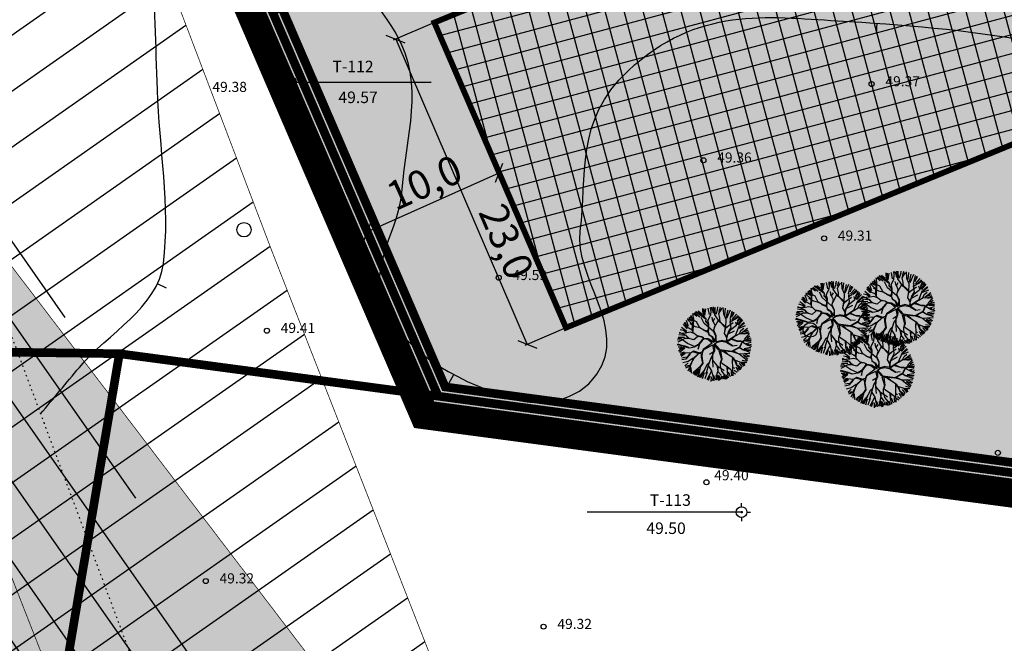
# Model space of a CAD drawing. Units: metres. Extents: x 547959 to 551683, y 6581765 to 6582864.
# Drawn here: x 549295 to 549363, y 6582102 to 6582145 of the extents above; entities that cross this region are included whole.
import ezdxf
from ezdxf.enums import TextEntityAlignment as Align

# ---------------------------------------------------------------- set-up
doc = ezdxf.new("R2010")
doc.units = ezdxf.units.M
for name, pattern in [('CENTER', [50.8, 31.75, -6.35, 6.35, -6.35]), ('jarve tee 2 l-est 2d-MUST$0$DOT', [0.25, 0, -0.25]), ('jarve tee 2 l-est 2d-MUST$0$HIDDEN', [0.375, 0.25, -0.125])]:
    doc.linetypes.add(name, pattern=pattern)
doc.layers.add('-abi', color=6, linetype='Continuous', plot=False)
doc.layers.add('DP-ala', color=129, linetype='CENTER', lineweight=9)
for name, color, linetype in [('jarve tee 2 l-est 2d-MUST$0$37_TRUUP', 7, 'Continuous'), ('jarve tee 2 l-est 2d-MUST$0$4_RAJATISEDET', 7, 'Continuous'), ('jarve tee 2 l-est 2d-MUST$0$5_PIIRASULA', 7, 'Continuous'), ('jarve tee 2 l-est 2d-MUST$0$60_ALUSVORK', 7, 'Continuous'), ('jarve tee 2 l-est 2d-MUST$0$9_GTRASS', 7, 'Continuous'), ('K-det-KP-ehituskeeld-likv', 6, 'Continuous'), ('K-det-KP-kaitsevöönd-likv', 152, 'Continuous'), ('K-haljastus', 71, 'Continuous'), ('K-hoon-ala-Üh', 45, 'Continuous'), ('K-kinnistu-piir-abi', 27, 'Continuous'), ('k-mõõdud', 7, 'Continuous'), ('k-puud-2', 94, 'Continuous'), ('K-valge', 255, 'Continuous'), ('K-x-ref', 7, 'Continuous'), ('kinnistu piir', 27, 'Continuous'), ('mood-piir', 1, 'Continuous')]:
    doc.layers.add(name, color=color, linetype=linetype)
doc.styles.add('jarve tee 2 l-est 2d-MUST$0$TXT', font='txt.shx')
doc.styles.add('SWISL', font='swissl.ttf')
doc.dimstyles.new('KAS-1', dxfattribs={"dimtxt": 2, "dimasz": 1, "dimexe": 0.18, "dimexo": 0, "dimgap": 0.3, "dimtad": 1, "dimdec": 1, "dimrnd": 0.01, "dimzin": 0, "dimtxsty": 'SWISL', "dimblk1": 'OBLIQUE', "dimblk2": 'OBLIQUE', "dimsah": 1, "dimcen": 0.09, "dimclrd": 7, "dimclre": 7, "dimclrt": 7, "dimadec": 1, "dimazin": 0, "dimtfac": 0.99, "dimtdec": 1, "dimtmove": 0, "dimatfit": 3, "dimldrblk": 'OBLIQUE', "dimfxl": 0, "dimtolj": 1, "dimtzin": 0, "dimarcsym": 0})

# ---------------------------------------------------------------- blocks, each defined once
blk = doc.blocks.new('puu2')
at = {"layer": 'k-puud-2'}
for p, q in [((-1.197, 1.923), (-1.58, 2.101)), ((-1.432, 2.167), (-1.312, 2.047)), ((-1.312, 2.047), (-1.367, 2.25)), ((-1.197, 1.939), (-1.29, 2.266)), ((-1.185, 2.304), (-1.101, 1.966)), ((-0.927, 2.047), (-1.092, 2.341)), ((-0.862, 2.008), (-1.009, 2.406)), ((-0.853, 2.177), (-0.917, 2.405)), ((-0.77, 2.093), (-0.789, 2.442)), ((-0.578, 2.267), (-0.706, 2.47)), ((-0.548, 2.04), (-0.634, 2.155)), ((-0.393, 2.288), (-0.572, 2.532)), ((-0.548, 2.024), (-0.337, 2.594)), ((-0.37, 2.141), (-0.393, 2.288)), ((-0.228, 1.844), (-0.37, 2.141)), ((-0.33, 2.278), (-0.248, 2.562)), ((-0.237, 1.899), (-0.064, 2.21)), ((-0.204, 1.836), (-0.064, 2.226)), ((-0.147, 2.204), (-0.146, 2.571)), ((-0.068, 2.211), (0.014, 2.602)), ((0.083, 2.323), (0.102, 2.599)), ((0.154, 2.399), (0.186, 2.617)), ((0.264, 1.993), (0.154, 2.399)), ((0.248, 2.304), (0.276, 2.589)), ((0.313, 2.314), (0.35, 2.534)), ((0.506, 1.877), (0.405, 2.244)), ((0.414, 2.287), (0.45, 2.506)), ((0.499, 1.869), (0.67, 2.087)), ((0.588, 2.148), (0.515, 2.478)), ((0.67, 2.087), (0.608, 2.524)), ((0.67, 2.087), (0.694, 2.517)), ((0.735, 2.112), (0.799, 2.433)), ((0.891, 1.993), (0.873, 2.396)), ((0.889, 1.712), (0.967, 2.181)), ((0.905, 1.728), (1.443, 2.157)), ((0.964, 2.212), (1, 2.396)), ((0.967, 2.181), (1.131, 2.36)), ((1.074, 2.067), (1.212, 2.369)), ((1.148, 1.993), (1.369, 2.231)), ((-2.12, 1.478), (-1.863, 1.332)), ((-2.078, 1.571), (-1.916, 1.438)), ((-1.674, 1.462), (-2.016, 1.633)), ((-1.695, 1.204), (-1.922, 1.415)), ((-1.673, 1.476), (-1.915, 1.782)), ((-1.836, 1.836), (-1.56, 1.56)), ((-1.56, 1.56), (-1.745, 1.946)), ((-1.322, 1.359), (-1.681, 2.016)), ((-1.33, 1.351), (-1.673, 1.476)), ((-1.588, 2.029), (-1.349, 1.864)), ((-0.868, 1.626), (-1.197, 1.923)), ((-0.915, 1.673), (-0.87, 2.016)), ((-0.836, 1.438), (-0.868, 1.626)), ((-0.862, 1.633), (-0.862, 2.008)), ((-0.4, 0.797), (-0.836, 1.438)), ((-0.83, 1.492), (-0.689, 1.665)), ((-0.806, 1.423), (-0.689, 1.649)), ((-0.689, 1.649), (-0.548, 2.024)), ((-0.01, 1.531), (-0.204, 1.836)), ((-0.08, 1.226), (0.061, 1.399)), ((-0.048, 1.226), (0.139, 1.445)), ((0.061, 1.399), (-0.01, 1.531)), ((0.405, 1.509), (0.069, 2.033)), ((0.139, 1.445), (0.21, 1.609)), ((0.21, 1.609), (0.264, 1.993)), ((0.373, 1.572), (0.499, 1.884)), ((0.421, 1.509), (0.499, 1.869)), ((0.538, 1.048), (0.421, 1.509)), ((0.561, 1.072), (0.702, 1.509)), ((0.952, 1.275), (0.889, 1.712)), ((0.968, 1.306), (1.225, 1.627)), ((1.022, 1.189), (1.272, 1.408)), ((1.212, 1.671), (1.543, 2.039)), ((1.225, 1.627), (1.342, 1.727)), ((1.272, 1.408), (1.842, 1.806)), ((1.359, 1.506), (1.781, 1.855)), ((1.423, 1.625), (1.698, 1.974)), ((1.469, 1.524), (1.892, 1.744)), ((1.476, 1.141), (1.833, 1.578)), ((1.78, 1.586), (1.514, 1.195)), ((1.654, 1.267), (2.002, 1.598)), ((1.943, 1.718), (1.78, 1.586)), ((1.791, 1.295), (2.075, 1.56)), ((1.974, 1.328), (2.131, 1.469)), ((2.153, 1.383), (1.975, 1.282)), ((-2.063, 0.65), (-2.486, 0.775)), ((-2.433, 0.873), (-2.066, 0.726)), ((-2.367, 0.955), (-2.047, 0.909)), ((-2.35, 1.084), (-2.194, 1.074)), ((-2.118, 1.047), (-2.315, 1.196)), ((-2.24, 1.268), (-1.79, 1.166)), ((-1.68, 1.173), (-2.212, 1.36)), ((-2.057, 0.954), (-2.196, 1.001)), ((-1.789, 0.61), (-2.118, 1.047)), ((-1.829, 0.681), (-2.087, 0.594)), ((-1.844, 0.696), (-2.063, 0.65)), ((-1.696, 0.828), (-1.844, 0.696)), ((-1.555, 0.923), (-1.829, 0.681)), ((-1.533, 0.978), (-1.696, 0.828)), ((-1.533, 0.978), (-1.695, 1.204)), ((-1.522, 0.983), (-1.633, 1.141)), ((-0.939, 0.992), (-1.555, 0.923)), ((-0.923, 1.024), (-1.513, 0.965)), ((-1.118, 0.672), (-1.422, 0.758)), ((-0.947, 1.032), (-1.33, 1.351)), ((-1.024, 1.016), (-1.314, 1.351)), ((-0.211, 0.563), (-0.939, 0.992)), ((-0.455, 0.774), (-0.923, 1.024)), ((-0.447, 0.798), (-0.588, 1.032)), ((-0.384, 0.781), (-0.455, 0.774)), ((-0.142, 0.587), (-0.384, 0.781)), ((-0.227, 0.672), (-0.08, 1.226)), ((-0.118, 0.611), (-0.048, 1.226)), ((0.171, 0.494), (0.413, 0.736)), ((0.319, 0.564), (0.452, 0.759)), ((0.389, 0.712), (0.538, 1.048)), ((0.413, 0.736), (0.6, 0.861)), ((0.475, 0.798), (0.546, 1.056)), ((0.6, 0.861), (0.952, 1.275)), ((0.842, 1.134), (1.022, 1.189)), ((1.131, 0.531), (1.256, 1.001)), ((1.179, 0.563), (1.272, 0.969)), ((1.256, 1.001), (1.476, 1.141)), ((1.272, 0.969), (1.521, 1.141)), ((1.521, 1.141), (1.974, 1.328)), ((1.975, 1.282), (1.545, 1.133)), ((1.7, 0.445), (2.131, 0.78)), ((1.732, 0.429), (2.123, 0.836)), ((2.112, 0.937), (2.241, 1.304)), ((2.123, 0.836), (2.304, 1.187)), ((2.131, 0.78), (2.451, 0.71)), ((2.185, 0.826), (2.479, 0.826)), ((2.213, 0.891), (2.405, 1.084)), ((-2.038, 0.093), (-2.552, -0.055)), ((-2.196, 0.19), (-2.54, 0.204)), ((-2.078, 0.571), (-2.524, 0.345)), ((-2.515, 0.313), (-2.184, 0.239)), ((-2.497, 0.515), (-2.258, 0.57)), ((-2.497, 0.111), (-2.038, 0.093)), ((-2.493, 0.672), (-2.134, 0.627)), ((-1.924, 0.071), (-2.196, 0.19)), ((-1.587, 0.094), (-2.079, -0.398)), ((-1.93, 0.049), (-2.071, -0.092)), ((-1.579, 0.118), (-1.924, 0.071)), ((-1.789, 0.61), (-1.525, 0.47)), ((-1.587, 0.532), (-1.789, 0.61)), ((-1.219, 0.212), (-1.587, 0.532)), ((-1.087, 0.219), (-1.587, 0.094)), ((-1.525, 0.47), (-1.267, 0.196)), ((-0.908, 0.212), (-1.525, 0.095)), ((-0.978, 0.017), (-1.172, -0.241)), ((-0.844, 0.305), (-1.118, 0.672)), ((-0.884, 0.281), (-1.118, 0.656)), ((-0.829, 0.274), (-1.087, 0.219)), ((-0.932, 0.188), (-0.978, 0.017)), ((-0.857, 0.229), (-0.962, 0.033)), ((-0.962, 0.033), (-0.93, -0.326)), ((-0.857, 0.229), (-0.54, 0.014)), ((-0.533, 0.071), (-0.829, 0.274)), ((-0.189, -0.045), (-0.54, 0.014)), ((-0.237, 0.024), (-0.533, 0.071)), ((-0.017, 0.055), (-0.237, 0.024)), ((-0.027, 0.047), (-0.211, 0.563)), ((0.035, 0.074), (-0.118, 0.563)), ((0.039, 0.062), (0.1, 0.345)), ((0.1, 0.345), (0.171, 0.494)), ((0.102, -0.05), (0.843, 0.117)), ((0.133, 0.07), (0.2, 0.429)), ((0.14, 0.087), (0.784, 0.137)), ((0.204, 0.441), (0.249, 0.541)), ((0.249, 0.541), (0.585, 0.595)), ((0.905, 0.228), (0.779, 0.133)), ((0.843, 0.117), (1, 0.258)), ((0.928, 0.25), (1.006, 0.329)), ((1, 0.258), (1.226, 0.234)), ((1.006, 0.329), (1.131, 0.531)), ((1.091, 0.321), (1.256, 0.265)), ((1.099, 0.329), (1.179, 0.563)), ((1.225, 0.22), (1.499, -0.022)), ((1.226, 0.234), (1.732, 0.429)), ((1.256, 0.265), (1.7, 0.445)), ((1.53, 0.009), (1.257, 0.236)), ((1.499, -0.022), (1.764, 0.009)), ((1.717, 0.4), (2.139, 0.478)), ((1.764, 0.009), (2.124, -0.179)), ((1.804, 0.048), (2.217, 0.259)), ((1.811, 0.009), (2.209, 0.236)), ((2.139, 0.478), (2.499, 0.431)), ((2.14, 0.155), (2.442, 0.092)), ((2.176, 0.56), (2.452, 0.671)), ((2.217, 0.259), (2.491, 0.204)), ((-2.032, -0.336), (-2.5, -0.476)), ((-2.029, -0.285), (-2.497, -0.276)), ((-2.087, -0.39), (-2.492, -0.53)), ((-2.056, -0.495), (-2.478, -0.698)), ((-2.01, -0.524), (-2.441, -0.807)), ((-2.071, -0.092), (-2.313, -0.164)), ((-1.931, -0.546), (-2.149, -0.764)), ((-1.93, -0.56), (-1.961, -0.763)), ((-1.461, -0.421), (-1.931, -0.546)), ((-1.157, -0.662), (-1.789, -0.795)), ((-1.172, -0.209), (-1.656, -0.241)), ((-1.524, -0.545), (-1.625, -0.928)), ((-1.204, -0.287), (-1.524, -0.545)), ((-1.172, -0.241), (-1.461, -0.421)), ((-1.415, -0.701), (-1.141, -0.615)), ((-1.174, -0.679), (-1.415, -1.186)), ((-1.009, -0.077), (-1.188, -0.256)), ((-0.93, -0.326), (-1.174, -0.679)), ((-1.141, -0.693), (-0.93, -0.358)), ((-1.001, -0.022), (-0.931, -0.326)), ((-0.189, -0.045), (-0.345, -0.397)), ((-0.345, -0.397), (-0.337, -0.826)), ((-0.129, -0.047), (-0.329, -0.397)), ((-0.329, -0.397), (-0.298, -0.787)), ((-0.079, -0.381), (-0.129, -0.047)), ((-0.103, -0.389), (0.062, -0.631)), ((-0.032, -0.032), (-0.056, -0.42)), ((-0.056, -0.42), (0.093, -0.631)), ((-0.032, -0.032), (0.241, -0.42)), ((0.062, -0.631), (0.046, -0.865)), ((0.093, -0.631), (0.069, -0.717)), ((0.102, -0.05), (0.288, -0.389)), ((0.265, -0.428), (0.506, -0.576)), ((0.288, -0.389), (0.507, -0.545)), ((0.499, -0.6), (0.601, -0.733)), ((0.506, -0.576), (0.655, -0.537)), ((0.507, -0.545), (0.671, -0.49)), ((0.546, -0.6), (0.601, -0.717)), ((0.655, -0.537), (1.038, -0.326)), ((0.671, -0.49), (0.968, -0.334)), ((1.155, -0.038), (0.906, -0.366)), ((1.007, -0.295), (1.304, -0.264)), ((1.015, -0.287), (1.155, -0.038)), ((1.038, -0.326), (1.319, -0.295)), ((1.319, -0.264), (1.702, -0.35)), ((1.319, -0.295), (1.694, -0.702)), ((1.702, -0.35), (1.96, -0.561)), ((1.718, -0.397), (1.975, -0.624)), ((1.952, -0.569), (2.382, -0.874)), ((1.96, -0.561), (2.468, -0.428)), ((2.335, -0.936), (1.983, -0.647)), ((1.993, -0.468), (2.433, -0.321)), ((2.104, -0.101), (2.442, -0.036)), ((2.124, -0.179), (2.467, -0.132)), ((2.13, -0.587), (2.388, -0.698)), ((2.14, -0.23), (2.415, -0.248)), ((2.14, -0.578), (2.378, -0.56)), ((-2.149, -0.764), (-2.414, -0.874)), ((-2.102, -0.762), (-2.378, -0.982)), ((-1.955, -0.946), (-2.313, -1.028)), ((-1.875, -0.959), (-2.297, -1.115)), ((-1.807, -1.019), (-2.239, -1.23)), ((-2.11, -1.427), (-1.961, -1.264)), ((-1.852, -1.17), (-2.094, -1.475)), ((-1.68, -1.093), (-2.029, -1.551)), ((-1.93, -1.67), (-1.462, -1.232)), ((-1.617, -0.92), (-1.875, -0.959)), ((-1.478, -1.295), (-1.799, -1.744)), ((-1.625, -0.928), (-1.727, -1.076)), ((-1.415, -1.186), (-1.407, -1.585)), ((-1.188, -0.74), (-0.977, -1.201)), ((-1.141, -0.709), (-0.969, -1.178)), ((-0.969, -1.178), (-1.063, -1.427)), ((-0.438, -0.959), (-0.954, -1.365)), ((-0.946, -1.185), (-0.821, -1.795)), ((-0.298, -0.787), (-0.555, -1.107)), ((-0.555, -1.107), (-0.539, -1.42)), ((-0.274, -0.779), (0.093, -1.522)), ((-0.196, -1.341), (-0.227, -1.607)), ((-0.055, -1.013), (-0.196, -1.341)), ((-0.024, -1.014), (-0.157, -1.318)), ((-0.157, -1.318), (-0.063, -1.584)), ((0.054, -0.873), (-0.055, -1.013)), ((0.085, -0.936), (-0.024, -1.014)), ((0.038, -0.889), (0.296, -1.1)), ((0.069, -0.717), (0.054, -0.873)), ((0.327, -1.131), (0.077, -0.865)), ((0.296, -1.1), (0.484, -1.365)), ((0.476, -1.342), (0.733, -1.537)), ((0.601, -0.717), (0.85, -0.858)), ((0.601, -0.733), (0.859, -0.912)), ((0.64, -2.131), (1.015, -1.334)), ((0.85, -0.858), (1.187, -0.741)), ((0.858, -0.881), (0.984, -1.147)), ((0.984, -1.147), (1.194, -1.327)), ((1.007, -1.154), (1.023, -1.42)), ((1.187, -0.741), (1.475, -0.967)), ((1.194, -1.327), (1.46, -1.389)), ((1.398, -0.92), (1.46, -0.998)), ((1.46, -0.998), (1.561, -1.272)), ((1.475, -0.967), (1.585, -1.279)), ((1.475, -0.967), (1.726, -1.076)), ((1.585, -1.279), (1.905, -1.616)), ((1.654, -1.267), (2.002, -1.469)), ((1.694, -0.702), (2.007, -1.186)), ((1.708, -1.157), (2.112, -1.322)), ((1.726, -1.076), (2.273, -1.03)), ((2.007, -1.186), (2.179, -1.249)), ((2.066, -1.111), (2.25, -1.165)), ((-1.46, -1.497), (-1.68, -1.919)), ((-1.407, -1.585), (-1.555, -2.015)), ((-1.118, -1.748), (-1.469, -2.005)), ((-1.184, -1.863), (-1.395, -2.13)), ((-0.922, -1.802), (-1.188, -2.084)), ((-1.063, -1.427), (-1.118, -1.748)), ((-0.872, -1.827), (-1.046, -2.277)), ((-0.821, -1.795), (-0.954, -2.334)), ((-0.789, -1.928), (-0.844, -2.314)), ((-0.563, -1.897), (-0.805, -2.357)), ((-0.539, -1.42), (-0.743, -1.56)), ((-0.524, -1.42), (-0.586, -1.716)), ((-0.486, -1.956), (-0.578, -2.396)), ((-0.227, -1.607), (-0.563, -1.897)), ((-0.174, -2.01), (-0.412, -2.415)), ((-0.128, -2.019), (-0.303, -2.452)), ((-0.165, -1.373), (-0.087, -1.608)), ((-0.063, -1.584), (-0.157, -1.756)), ((-0.157, -1.756), (-0.071, -2.06)), ((-0.134, -1.748), (0.32, -2.498)), ((-0.095, -1.928), (0.272, -2.482)), ((0.093, -1.522), (0.124, -1.975)), ((0.484, -1.365), (0.523, -1.826)), ((0.523, -1.826), (0.843, -2.193)), ((1.015, -1.428), (0.616, -2.185)), ((0.733, -1.537), (0.984, -1.865)), ((0.781, -1.992), (1.02, -2.267)), ((0.882, -1.8), (1.056, -2.213)), ((1.023, -1.42), (1.233, -1.678)), ((1.167, -1.735), (1.13, -2.176)), ((1.241, -1.686), (1.351, -2.107)), ((1.304, -2.123), (1.257, -1.779)), ((1.313, -1.643), (1.451, -2.019)), ((1.406, -1.478), (1.644, -1.882)), ((1.46, -1.389), (1.593, -1.616)), ((1.468, -1.381), (1.952, -1.553)), ((1.593, -1.616), (1.78, -1.756)), ((-1.141, -2.053), (-1.242, -2.217)), ((-0.735, -2.381), (-0.664, -2.185)), ((-0.071, -2.06), (-0.227, -2.498)), ((-0.027, -2.176), (0.138, -2.452)), ((0.192, -2.047), (0.432, -2.452)), ((0.367, -2.148), (0.506, -2.415)), ((0.616, -2.185), (0.554, -2.451)), ((0.699, -2.13), (0.699, -2.368)), ((0.717, -2.13), (0.8, -2.323)), ((0.843, -2.193), (0.867, -2.326))]:
    blk.add_line(p, q, dxfattribs=at)
blk = doc.blocks.new('_OBLIQUE')
at = {"color": 0, "linetype": 'ByBlock'}
blk.add_line((-0.5, -0.5), (0.5, 0.5), dxfattribs=at)
blk = doc.blocks.new('*D118')
at = {"layer": 'Defpoints', "color": 0}
for p in [(549327.947, 6582134.444), (549327.947, 6582134.444), (549318.82, 6582130.355)]:
    blk.add_point(p, dxfattribs=at)
at = {"layer": 'k-mõõdud', "color": 7, "lineweight": -2}
for p, q in [((549318.82, 6582130.355), (549327.947, 6582134.444)), ((549327.947, 6582134.444), (549327.873, 6582134.609)), ((549318.82, 6582130.355), (549318.746, 6582130.519))]:
    blk.add_line(p, q, dxfattribs=at)
for p, rotation in [((549327.947, 6582134.444), 24.13438553307952), ((549318.82, 6582130.355), 204.1343855330795)]:
    blk.add_blockref('_OBLIQUE', p, dxfattribs=dict(at, rotation=rotation))
at = {"layer": 'k-mõõdud', "color": 7, "insert": (549322.773, 6582133.763), "char_height": 2, "attachment_point": 5, "rotation": 24.13439, "style": 'SWISL'}
blk.add_mtext('\\A1;10,0', dxfattribs=at)
blk = doc.blocks.new('*D119')
at = {"layer": 'Defpoints', "color": 0}
for p in [(549323.466, 6582144.836), (549332.575, 6582123.713), (549329.901, 6582122.56)]:
    blk.add_point(p, dxfattribs=at)
at = {"layer": 'k-mõõdud', "color": 7, "lineweight": -2}
for p, q in [((549323.466, 6582144.836), (549320.627, 6582143.611)), ((549320.792, 6582143.683), (549329.901, 6582122.56)), ((549332.575, 6582123.713), (549329.736, 6582122.488))]:
    blk.add_line(p, q, dxfattribs=at)
for p, rotation in [((549320.792, 6582143.683), 113.3285667364675), ((549329.901, 6582122.56), 293.3285667364675)]:
    blk.add_blockref('_OBLIQUE', p, dxfattribs=dict(at, rotation=rotation))
at = {"layer": 'k-mõõdud', "color": 7, "insert": (549328.453, 6582129.688), "char_height": 2, "attachment_point": 5, "rotation": 293.32857, "style": 'SWISL'}
blk.add_mtext('\\A1;23,0', dxfattribs=at)
blk = doc.blocks.new('jarve tee 2 l-est 2d-MUST$0$LEHT')
at = {"layer": 'jarve tee 2 l-est 2d-MUST$0$9_GTRASS', "color": 7, "linetype": 'Continuous'}
blk.add_circle((0, 0), 1, dxfattribs=at)
blk = doc.blocks.new('jarve tee 2 l-est 2d-MUST$0$MOOTMP')
at = {"layer": 'jarve tee 2 l-est 2d-MUST$0$5_PIIRASULA', "color": 7, "linetype": 'Continuous'}
for p, q in [((-0.375, 0), (-0.625, 0)), ((0, 0.375), (0, 0.625)), ((0, 0.375), (0, 0.373)), ((0.375, 0), (0.625, 0)), ((0, -0.375), (0, -0.625))]:
    blk.add_line(p, q, dxfattribs=at)
for radius in [0.375, 0.05]:
    blk.add_circle((0, 0), radius, dxfattribs=at)
blk.add_point((0, -0.373), dxfattribs=at)
blk = doc.blocks.new('jarve tee 2 l-est 2d-MUST')
at = {"layer": 'jarve tee 2 l-est 2d-MUST$0$37_TRUUP', "linetype": 'Continuous'}
for p, q in [((549354.057, 6582144.092), (549354.106, 6582144.79)), ((549304.932, 6582126.445), (549304.299, 6582126.744)), ((549324.479, 6582119.849), (549324.81, 6582120.466))]:
    blk.add_line(p, q, dxfattribs=at)
for points, knots in [([(549296.118, 6582176.04), (549299.083, 6582176.851), (549302.063, 6582177.608), (549305.034, 6582178.394), (549306.213, 6582178.706), (549307.387, 6582179.041), (549308.565, 6582179.355), (549310.782, 6582179.947), (549313.223, 6582179.599), (549315.426, 6582179.922), (549319.155, 6582180.469), (549322.702, 6582183.426), (549326.353, 6582183.98), (549329.4, 6582184.442), (549332.808, 6582183.783), (549335.66, 6582181.152), (549337.075, 6582179.847), (549337.44, 6582178.474), (549338.193, 6582177.044), (549339.605, 6582174.364), (549340.609, 6582171.545), (549342.135, 6582168.9), (549344.854, 6582164.186), (549348.448, 6582160.035), (549353.15, 6582157.126), (549360.938, 6582152.307), (549368.96, 6582148.804), (549377.407, 6582145.946), (549384.355, 6582143.595), (549391.419, 6582141.65), (549398.307, 6582139.173), (549399.95, 6582138.582), (549401.556, 6582137.886), (549403.217, 6582137.345), (549403.968, 6582137.1), (549404.72, 6582136.856), (549405.471, 6582136.611)], [0, 0, 0, 0, 0.072359, 0.072359, 0.072359, 0.101075, 0.101075, 0.101075, 0.155098, 0.155098, 0.155098, 0.246566, 0.246566, 0.246566, 0.322896, 0.322896, 0.322896, 0.360767, 0.360767, 0.360767, 0.431767, 0.431767, 0.431767, 0.558288, 0.558288, 0.558288, 0.767881, 0.767881, 0.767881, 0.940284, 0.940284, 0.940284, 0.981396, 0.981396, 0.981396, 1, 1, 1, 1]), ([(549306.556, 6582151.798), (549311.888, 6582152.653), (549317.654, 6582149.422), (549320.805, 6582144.076), (549322.901, 6582140.52), (549321.417, 6582136.87), (549321.226, 6582133.303), (549321.083, 6582130.637), (549318.884, 6582127.985), (549319.943, 6582125.348), (549321.415, 6582121.682), (549325.72, 6582119.772), (549329.003, 6582118.761), (549330.75, 6582118.223), (549333.383, 6582118.564), (549334.709, 6582120.484), (549336.933, 6582123.702), (549333.131, 6582127.16), (549333.563, 6582130.411), (549334.063, 6582134.175), (549333.164, 6582138.01), (549336.873, 6582141.496), (549341.652, 6582145.988), (549346.511, 6582145.242), (549351.369, 6582144.963), (549360.273, 6582144.451), (549369.277, 6582143.539), (549378.113, 6582139.388), (549379.074, 6582138.937), (549379.621, 6582138.043), (549380.542, 6582137.679), (549388.126, 6582134.678), (549395.711, 6582131.677), (549403.295, 6582128.676)], [0, 0, 0, 0, 0.112993, 0.112993, 0.112993, 0.188159, 0.188159, 0.188159, 0.244337, 0.244337, 0.244337, 0.322432, 0.322432, 0.322432, 0.363988, 0.363988, 0.363988, 0.433658, 0.433658, 0.433658, 0.514313, 0.514313, 0.514313, 0.618229, 0.618229, 0.618229, 0.808693, 0.808693, 0.808693, 0.8294, 0.8294, 0.8294, 1, 1, 1, 1]), ([(549296.214, 6582117.741), (549297.11, 6582118.816), (549298.005, 6582119.89), (549298.901, 6582120.965), (549300.876, 6582123.334), (549304.334, 6582125.088), (549304.717, 6582128.162), (549305.215, 6582132.159), (549304.426, 6582136.178), (549304.298, 6582140.187), (549304.201, 6582143.226), (549304.099, 6582146.265), (549304.014, 6582149.304), (549304.005, 6582149.616), (549304.046, 6582149.933), (549304.148, 6582150.232)], [0, 0, 0, 0, 0.118086, 0.118086, 0.118086, 0.37844, 0.37844, 0.37844, 0.716985, 0.716985, 0.716985, 0.973629, 0.973629, 0.973629, 1, 1, 1, 1])]:
    blk.add_open_spline(points, degree=3, knots=knots, dxfattribs=at)
at = {"layer": 'jarve tee 2 l-est 2d-MUST$0$4_RAJATISEDET', "linetype": 'Continuous'}
for centre in [(549312.894, 6582140.933), (549353.73, 6582140.583), (549342.088, 6582135.303), (549350.434, 6582129.899), (549327.92, 6582127.172), (549311.881, 6582123.504), (549362.47, 6582115.05), (549342.292, 6582113.013), (549307.649, 6582106.168), (549331.03, 6582103.013)]:
    blk.add_circle(centre, 0.175, dxfattribs=at)
at = {"layer": 'jarve tee 2 l-est 2d-MUST$0$5_PIIRASULA', "linetype": 'Continuous'}
for p, q in [((549313.534, 6582140.721), (549323.243, 6582140.721)), ((549344.724, 6582110.941), (549334.04, 6582110.941))]:
    blk.add_line(p, q, dxfattribs=at)
at = {"layer": 'jarve tee 2 l-est 2d-MUST$0$60_ALUSVORK', "linetype": 'Continuous'}
for points in [[(549284.1, 6582210.91), (549323.73, 6582118.97), (549425.33, 6582105.41), (549364.87, 6582245.7)], [(549192.34, 6582172.33), (549211.15, 6582123.19), (549301.67, 6582121.91), (549323.73, 6582118.97), (549283.94, 6582211.28)], [(549001.03, 6582029.26), (548998.09, 6582018.44), (549294.96, 6582082.17), (549301.67, 6582121.91), (549211.15, 6582123.19), (549139.71, 6582095.43), (549003.32, 6582054.71), (549003.67, 6582048.06), (549003.21, 6582040.61)]]:
    blk.add_lwpolyline(points, close=True, dxfattribs=at)
at = {"layer": 'jarve tee 2 l-est 2d-MUST$0$9_GTRASS', "linetype": 'jarve tee 2 l-est 2d-MUST$0$DOT'}
blk.add_line((549288.354, 6582138.803), (549317.1, 6582061.777), dxfattribs=at)
at = {"layer": 'jarve tee 2 l-est 2d-MUST$0$5_PIIRASULA', "linetype": 'Continuous'}
for p in [(549313.534, 6582140.721), (549344.724, 6582110.941)]:
    blk.add_blockref('jarve tee 2 l-est 2d-MUST$0$MOOTMP', p, dxfattribs=at)
at = {"layer": 'jarve tee 2 l-est 2d-MUST$0$9_GTRASS', "linetype": 'jarve tee 2 l-est 2d-MUST$0$HIDDEN', "xscale": 0.5, "yscale": 0.5}
for p in [(549310.294, 6582130.496), (549349.482, 6582123.559)]:
    blk.add_blockref('jarve tee 2 l-est 2d-MUST$0$LEHT', p, dxfattribs=at)
at = {"layer": 'jarve tee 2 l-est 2d-MUST$0$4_RAJATISEDET', "linetype": 'Continuous', "style": 'jarve tee 2 l-est 2d-MUST$0$TXT'}
for s, p in [('49.37', (549354.685, 6582140.423)), ('49.38', (549308.109, 6582140.034)), ('49.36', (549343.043, 6582135.143)), ('49.31', (549351.389, 6582129.739)), ('49.59', (549328.875, 6582127.012)), ('49.41', (549312.836, 6582123.344)), ('49.40', (549342.834, 6582113.148)), ('49.32', (549308.604, 6582106.008)), ('49.32', (549331.985, 6582102.853))]:
    blk.add_text(s, height=0.7, dxfattribs=at).set_placement(p)
at = {"layer": 'jarve tee 2 l-est 2d-MUST$0$5_PIIRASULA', "linetype": 'Continuous', "style": 'jarve tee 2 l-est 2d-MUST$0$TXT'}
for s, p in [('T-112', (549317.839, 6582141.395)), ('49.57', (549318.187, 6582139.263)), ('T-113', (549339.796, 6582111.378)), ('49.50', (549339.501, 6582109.43))]:
    blk.add_text(s, height=0.8, dxfattribs=at).set_placement(p, align=Align.CENTER)

msp = doc.modelspace()

# ---------------------------------------------------------------- hatches: boundary and pattern name
at = {"layer": 'K-det-KP-ehituskeeld-likv'}
h = msp.add_hatch(dxfattribs=at)
h.set_pattern_fill('ANSI31', color=256, angle=80, style=0)
h.set_pattern_definition([(125, (500000, 6500000), (-2.60080774, -1.82110519), [])])
h.paths.add_polyline_path([(549320.961, 6582010.677), (549279.589, 6582116.369), (549255.616, 6582179.456), (549253.741, 6582184.102), (549217.714, 6582279.233), (549215.973, 6582283.917), (549174.288, 6582393.406), (549172.518, 6582398.088), (549129.844, 6582510.016), (549104.213, 6582577.934), (549122.925, 6582584.996), (549148.544, 6582517.11), (549191.217, 6582405.186), (549192.988, 6582400.5), (549234.692, 6582290.96), (549236.44, 6582286.259), (549272.368, 6582191.387), (549274.239, 6582186.751), (549298.249, 6582123.566), (549339.585, 6582017.967)])
at = {"layer": 'K-det-KP-kaitsevöönd-likv'}
h = msp.add_hatch(dxfattribs=at)
h.set_pattern_fill('ANSI31', color=256, angle=170, style=0)
h.set_pattern_definition([(215, (500000, 6500000), (1.82110519, -2.60080774), [])])
h.paths.add_polyline_path([(549306.993, 6582005.21), (549265.594, 6582110.971), (549241.648, 6582173.984), (549239.77, 6582178.639), (549203.67, 6582273.964), (549201.934, 6582278.635), (549160.263, 6582388.086), (549158.495, 6582392.764), (549115.819, 6582504.697), (549090.179, 6582572.638), (549136.959, 6582590.292), (549162.569, 6582522.43), (549205.24, 6582410.509), (549207.012, 6582405.82), (549248.731, 6582296.242), (549250.483, 6582291.529), (549286.338, 6582196.851), (549288.206, 6582192.223), (549312.245, 6582128.964), (549353.553, 6582023.435)])
at = {"layer": 'K-haljastus'}
msp.add_hatch(color=256, dxfattribs=at).paths.add_polyline_path([(548758.952, 6582514.214), (549456.994, 6582493.824), (549426.371, 6582276.248), (549364.325, 6582250.785), (549366.132, 6582246.31), (549427.593, 6582103.696), (549322.758, 6582117.687), (549282.652, 6582210.732), (549280.914, 6582214.874), (549111.225, 6582143.62), (549101.498, 6582139.126), (549101.636, 6582158.235), (549103.745, 6582223.359), (549031.971, 6582246.473), (548965.862, 6582267.761), (548863.96, 6582300.577), (548766.387, 6582331.998), (548737.39, 6582340.173), (548752.012, 6582422.212), (548740.072, 6582424.787)])
at = {"layer": 'K-hoon-ala-Üh'}
h = msp.add_hatch(dxfattribs=at)
h.set_pattern_fill('ANSI37', color=256, scale=0.4, angle=60, style=0)
h.paths.add_polyline_path([(549383.764, 6582126.04), (549376.912, 6582141.929), (549332.575, 6582123.713), (549323.466, 6582144.836), (549350.187, 6582155.814), (549352.848, 6582149.34), (549393.703, 6582166.125), (549412.663, 6582122.157)])
at = {"layer": 'K-valge'}
msp.add_hatch(color=256, dxfattribs=at).paths.add_polyline_path([(548406.897, 6581894.942), (548501.447, 6582225.707), (548676.366, 6582157.498), (548750.179, 6582070.687), (548940.079, 6582049.513), (549021.16, 6582041.141), (549286.392, 6582138.225), (549317.146, 6582097.874), (549590.278, 6582097.869), (549584.911, 6581804.42), (548898.273, 6581765.151)])

# ---------------------------------------------------------------- linework, layer by layer
at = {"layer": '-abi', "const_width": 0.05, "elevation": 47.104}
msp.add_lwpolyline([(549113.569, 6582581.465), (549139.194, 6582513.563), (549181.867, 6582401.637), (549183.638, 6582396.953), (549225.332, 6582287.439), (549227.077, 6582282.746), (549263.054, 6582187.745), (549264.927, 6582183.104), (549288.919, 6582119.967), (549330.273, 6582014.322)], dxfattribs=at)
at = {"layer": 'DP-ala', "ltscale": 0.4, "const_width": 2}
msp.add_lwpolyline([(548758.952, 6582514.214), (549456.994, 6582493.824), (549426.371, 6582276.248), (549364.325, 6582250.785), (549366.132, 6582246.31), (549427.593, 6582103.696), (549322.758, 6582117.687), (549282.652, 6582210.732), (549280.914, 6582214.874), (549051.353, 6582118.479)], dxfattribs=at)
at = {"layer": 'K-det-KP-ehituskeeld-likv', "elevation": 47.104}
msp.add_lwpolyline([(549320.961, 6582010.677, 0, 0, 0), (549279.589, 6582116.369, 0, 0, 0), (549255.616, 6582179.456, 0, 0, 0), (549253.741, 6582184.102, 0, 0, 0), (549217.714, 6582279.233, 0, 0, 0), (549215.973, 6582283.917, 0, 0, 0), (549174.288, 6582393.406, 0, 0, 0), (549172.518, 6582398.088, 0, 0, 0), (549129.844, 6582510.016, 0, 0, 0), (549104.213, 6582577.934, 0.05, 0.05, 0), (549122.925, 6582584.996, 0, 0, 0), (549148.544, 6582517.11, 0, 0, 0), (549191.217, 6582405.186, 0, 0, 0), (549192.988, 6582400.5, 0, 0, 0), (549234.692, 6582290.96, 0, 0, 0), (549236.44, 6582286.259, 0, 0, 0), (549272.368, 6582191.387, 0, 0, 0), (549274.239, 6582186.751, 0, 0, 0), (549298.249, 6582123.566, 0, 0, 0), (549339.585, 6582017.967, 0.05, 0.05, 0)], format="xyseb", close=True, dxfattribs=at)
at = {"layer": 'K-det-KP-kaitsevöönd-likv', "const_width": 0.05, "elevation": 47.104}
msp.add_lwpolyline([(549306.993, 6582005.21), (549265.594, 6582110.971), (549241.648, 6582173.984), (549239.77, 6582178.639), (549203.67, 6582273.964), (549201.934, 6582278.635), (549160.263, 6582388.086), (549158.495, 6582392.764), (549115.819, 6582504.697), (549090.179, 6582572.638), (549136.959, 6582590.292), (549162.569, 6582522.43), (549205.24, 6582410.509), (549207.012, 6582405.82), (549248.731, 6582296.242), (549250.483, 6582291.529), (549286.338, 6582196.851), (549288.206, 6582192.223), (549312.245, 6582128.964), (549353.553, 6582023.435)], close=True, dxfattribs=at)
at = {"layer": 'K-haljastus', "ltscale": 0.4}
msp.add_lwpolyline([(548758.952, 6582514.214, 0.1, 0.1, 0), (549456.994, 6582493.824, 0.1, 0.1, 0), (549426.371, 6582276.248, 0.1, 0.1, 0), (549364.325, 6582250.785, 0.1, 0.1, 0), (549366.132, 6582246.31, 0.1, 0.1, 0), (549427.593, 6582103.696, 0.1, 0.1, 0), (549322.758, 6582117.687, 0.1, 0.1, 0), (549282.652, 6582210.732, 0.1, 0.1, 0), (549280.914, 6582214.874, 0.1, 0.1, 0), (549111.225, 6582143.62, 0.05, 0.05, 0), (549101.498, 6582139.126, 0.05, 0.05, 0), (549101.636, 6582158.235, 0.05, 0.05, 0), (549103.745, 6582223.359, 0.05, 0.05, 0), (549031.971, 6582246.473, 0.05, 0.05, 0), (548965.862, 6582267.761, 0.05, 0.05, 0), (548863.96, 6582300.577, 0.05, 0.05, 0), (548766.387, 6582331.998, 0.05, 0.05, 0), (548737.39, 6582340.173, 0.1, 0.1, 0), (548752.012, 6582422.212, 0.1, 0.1, 0), (548740.072, 6582424.787, 0.1, 0.1, 0)], format="xyseb", close=True, dxfattribs=at)
at = {"layer": 'K-hoon-ala-Üh', "linetype": 'CENTER', "ltscale": 0.2, "const_width": 0.4}
msp.add_lwpolyline([(549383.764, 6582126.04), (549376.912, 6582141.929), (549332.575, 6582123.713), (549323.466, 6582144.836), (549350.187, 6582155.814), (549352.848, 6582149.34), (549393.703, 6582166.125), (549412.663, 6582122.157)], close=True, dxfattribs=at)
at = {"layer": 'K-kinnistu-piir-abi', "const_width": 0.6}
msp.add_lwpolyline([(549285.032, 6582210.549), (549324.216, 6582119.611), (549424.198, 6582106.267), (549364.504, 6582244.78)], close=True, dxfattribs=at)
at = {"layer": 'K-valge', "const_width": 0.05}
msp.add_lwpolyline([(548406.897, 6581894.942), (548501.447, 6582225.707), (548676.366, 6582157.498), (548750.179, 6582070.687), (548940.079, 6582049.513), (549021.16, 6582041.141), (549286.392, 6582138.225), (549317.146, 6582097.874), (549590.278, 6582097.869), (549584.911, 6581804.42), (548898.273, 6581765.151)], close=True, dxfattribs=at)
at = {"layer": 'kinnistu piir', "linetype": 'Continuous', "const_width": 0.6}
for points in [[(549284.1, 6582210.91), (549323.73, 6582118.97), (549425.33, 6582105.41), (549364.87, 6582245.7)], [(549192.34, 6582172.33), (549211.15, 6582123.19), (549301.67, 6582121.91), (549323.73, 6582118.97), (549283.94, 6582211.28)], [(549001.03, 6582029.26), (548998.09, 6582018.44), (549294.96, 6582082.17), (549301.67, 6582121.91), (549211.15, 6582123.19), (549139.71, 6582095.43), (549003.32, 6582054.71), (549003.67, 6582048.06), (549003.21, 6582040.61)]]:
    msp.add_lwpolyline(points, close=True, dxfattribs=at)
at = {"layer": 'mood-piir', "const_width": 0.6}
msp.add_lwpolyline([(549425.33, 6582105.41), (549393.592, 6582179.053), (549357.539, 6582164.24), (549348.287, 6582160.439), (549312.239, 6582145.629), (549323.73, 6582118.97)], close=True, dxfattribs=at)

# ---------------------------------------------------------------- block references
at = {"layer": 'k-puud-2', "rotation": 202.8394775084118}
for p in [(549355.493, 6582125.112), (549351.005, 6582124.408), (549342.809, 6582122.64), (549354.096, 6582120.824)]:
    msp.add_blockref('puu2', p, dxfattribs=at)
at = {"layer": 'K-x-ref'}
msp.add_blockref('jarve tee 2 l-est 2d-MUST', (0, 0), dxfattribs=at)

# ---------------------------------------------------------------- dimensions: what is measured, and where the dimension line sits
at = {"layer": 'k-mõõdud'}
dim = msp.add_linear_dim(base=(549329.901, 6582122.56), p1=(549323.466, 6582144.836), p2=(549332.575, 6582123.713), angle=293.32857, dimstyle='KAS-1', dxfattribs=at)
dim.commit()
dim.dimension.update_dxf_attribs({"geometry": '*D119', "text_midpoint": (549327.082, 6582129.097), "dimtype": 161})
dim = msp.add_aligned_dim(p1=(549318.82, 6582130.355), p2=(549327.947, 6582134.444), distance=0, dimstyle='KAS-1', dxfattribs=at)
dim.commit()
dim.dimension.update_dxf_attribs({"geometry": '*D118', "text_midpoint": (549322.773, 6582133.763)})

doc.saveas('drawing.dxf')
